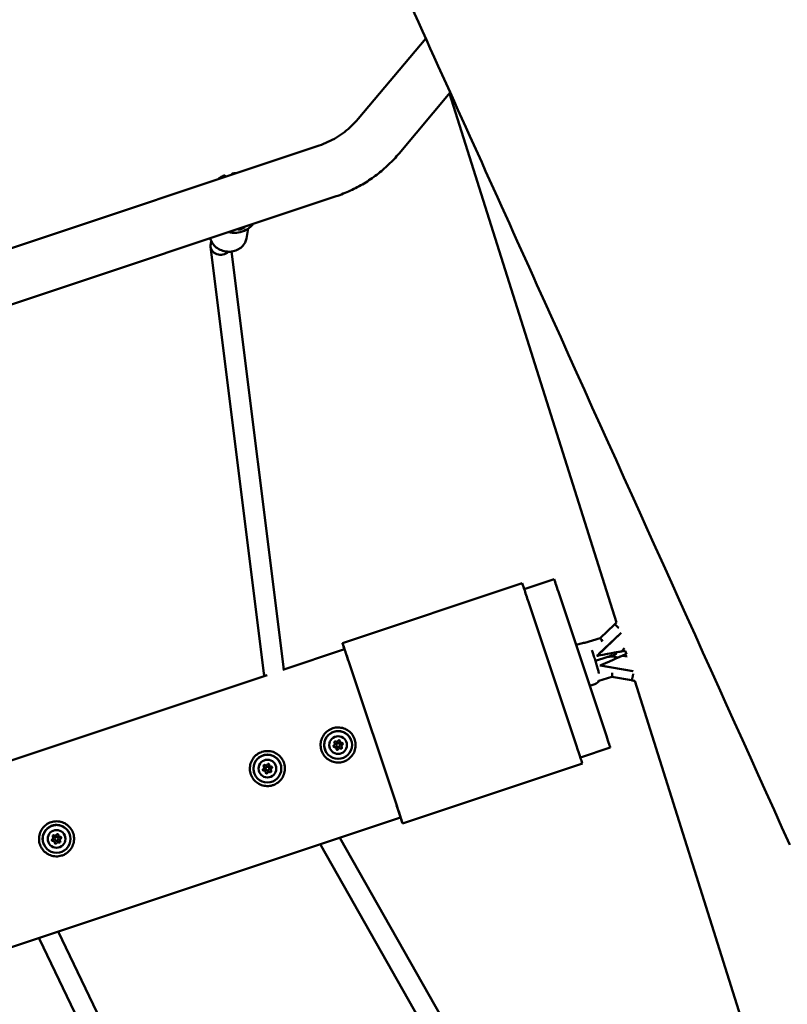
# Model space of a CAD drawing. Units: millimetres. Extents: x -722 to 15546, y 0 to 38738.
# Drawn here: x 8277 to 8885, y 31533 to 32312 of the extents above; entities that cross this region are included whole.
import ezdxf

# ---------------------------------------------------------------- set-up
doc = ezdxf.new("R2010")
doc.units = ezdxf.units.MM
doc.layers.add('MD_Visible', color=7, linetype='Continuous', lineweight=50)
doc.styles.get("Standard").update_dxf_attribs({"font": 'arial.ttf'})
doc.dimstyles.new('ISO-25 (BySec)', dxfattribs={"dimtxt": 120, "dimasz": 60, "dimexe": 1.25, "dimexo": 0.625, "dimgap": 80, "dimtad": 1, "dimlfac": 0.1, "dimrnd": 5, "dimtxsty": 'Standard', "dimcen": 0, "dimse1": 1, "dimse2": 1, "dimclrd": 256, "dimclre": 256, "dimclrt": 256, "dimadec": 0, "dimazin": 0, "dimtfac": 1, "dimtmove": 1, "dimatfit": 3, "dimldrblk": 'DOTBLANK', "dimfxl": 1, "dimlwd": 5, "dimlwe": 5, "dimarcsym": 0})

# ---------------------------------------------------------------- blocks, each defined once
blk = doc.blocks.new('CustomObjectsInViewport8_0')
at = {"layer": 'MD_Visible'}
for p, q in [((8598.88, 7246.62), (8545.38, 7182.88)), ((8618.24, 7203.74), (8577.86, 7155.62)), ((8617.63, 7203.01), (8749.87, 6784.13)), ((8514.45, 7161.84), (6965.32, 6645.29)), ((8527.86, 7121.61), (6979.11, 6605.2)), ((8456.88, 7088.32), (8458.28, 7096.08)), ((8429.09, 7086.27), (8428.62, 7083.89)), ((8428.55, 7081.77), (8470.76, 6743.76)), ((8445.16, 7077.87), (8486.47, 6747.05)), ((8532.98, 6767.82), (8675.29, 6815.25)), ((8675.29, 6815.25), (8675.48, 6814.82)), ((8676.91, 6810.52), (8700.58, 6818.41)), ((8700.58, 6818.41), (8700.77, 6817.98)), ((8703.95, 6808.45), (8741.89, 6694.61)), ((8680.25, 6800.53), (8718.19, 6686.69)), ((8737.01, 6771.86), (8748.43, 6782.72)), ((8753.64, 6776), (8734.56, 6757.86)), ((8753.29, 6775.74), (8736.04, 6759.34)), ((8532.98, 6767.82), (8533.17, 6767.39)), ((8723.06, 6768), (8717.95, 6766.46)), ((8724.91, 6768.2), (8737.02, 6771.86)), ((8485.84, 6746.84), (8534.56, 6763.08)), ((8534.56, 6763.08), (8534.76, 6762.64)), ((8734.37, 6757.81), (8734.56, 6757.86)), ((8734.56, 6757.86), (8735.33, 6758)), ((8735.97, 6759.33), (8736.04, 6759.34)), ((8748.56, 6758.56), (8745.72, 6758.04)), ((8748.42, 6760.37), (8747.72, 6760.25)), ((8748.67, 6758.59), (8748.62, 6758.58)), ((8749.84, 6760.06), (8749.84, 6760.63)), ((8753.7, 6761.33), (8756.89, 6761.9)), ((8753.7, 6761.33), (8753.76, 6761.34)), ((8753.7, 6761.33), (8753.7, 6761.33)), ((8753.76, 6761.34), (8753.81, 6761.36)), ((8753.76, 6761.35), (8753.77, 6761.35)), ((8756.3, 6763.79), (8753.78, 6761.39)), ((8753.78, 6761.39), (8753.81, 6761.36)), ((8753.81, 6761.36), (8756.89, 6761.9)), ((8757.71, 6759.29), (8754.71, 6758)), ((8754.71, 6758), (8754.76, 6758.01)), ((8754.71, 6758), (8754.71, 6757.99)), ((8754.76, 6758.01), (8754.82, 6758.02)), ((8754.77, 6758.01), (8754.77, 6758.01)), ((8754.82, 6758.02), (8754.81, 6757.97)), ((8754.81, 6757.97), (8758.32, 6757.36)), ((8757.72, 6759.27), (8754.82, 6758.02)), ((8756.89, 6761.9), (8757.72, 6759.27)), ((8537.93, 6753.12), (8575.88, 6639.28)), ((8537.94, 6753.1), (8575.88, 6639.26)), ((8733.2, 6753.99), (8742.33, 6756.75)), ((8736.7, 6750.16), (8736.88, 6750.2)), ((8737.59, 6750.51), (8736.88, 6750.2)), ((8736.88, 6750.2), (8763.21, 6745.59)), ((8751.42, 6756.57), (8748.32, 6757.11)), ((8751.26, 6756.48), (8751.07, 6756.4)), ((8751.26, 6756.48), (8751.23, 6756.47)), ((8262.66, 6672.46), (8473.22, 6742.63)), ((8470.93, 6743.03), (8471.28, 6741.99)), ((8738.88, 6749.79), (8738.93, 6749.8)), ((8738.93, 6749.8), (8762.77, 6745.63)), ((8732.9, 6735.46), (8728.7, 6734.19)), ((8746.27, 6741.23), (8736, 6738.12)), ((8761.79, 6738.52), (8746.27, 6741.23)), ((8764.42, 6738.05), (8894.93, 6324.62)), ((8526.86, 6688.67), (8526.85, 6688.68)), ((8530.9, 6687.85), (8530.89, 6687.86)), ((8531.05, 6689.6), (8531.05, 6689.61)), ((8528, 6684.88), (8528, 6684.89)), ((8528.16, 6686.63), (8528.15, 6686.64)), ((8532.2, 6685.81), (8532.19, 6685.82)), ((8721.33, 6677.26), (8745.04, 6685.16)), ((8580.6, 6625.08), (8722.91, 6672.51)), ((8470.88, 6670.01), (8470.88, 6670.03)), ((8472.03, 6666.22), (8472.03, 6666.23)), ((8472.18, 6667.98), (8472.18, 6667.98)), ((8474.92, 6669.2), (8474.92, 6669.2)), ((8475.08, 6670.94), (8475.07, 6670.95)), ((8476.23, 6667.15), (8476.22, 6667.16)), ((7139.65, 6150.1), (8579.02, 6629.83)), ((8580.6, 6625.08), (8580.41, 6625.52)), ((8303.91, 6614.37), (8303.91, 6614.38)), ((8305.06, 6610.57), (8305.05, 6610.58)), ((8305.21, 6612.33), (8305.21, 6612.34)), ((8307.95, 6613.55), (8307.95, 6613.55)), ((8308.11, 6615.29), (8308.1, 6615.31)), ((8309.25, 6611.5), (8309.25, 6611.51)), ((8530.99, 6613.82), (8700.53, 6314.43)), ((8515.69, 6608.72), (8515.86, 6608.21)), ((8516.16, 6607.55), (8687.34, 6305.25)), ((8292.76, 6534.42), (8292.88, 6534.05)), ((8293.06, 6533.6), (8442.15, 6223.26)), ((8307.98, 6539.49), (8454.01, 6235.52))]:
    blk.add_line(p, q, dxfattribs=at)
at = {"layer": 'MD_Visible', "extrusion": (0, 0, -1)}
for centre, start, end in [((-8745.45, 6759.52), 259.63252, 278.59728), ((-8748.29, 6760.04), 257.29109, 259.62547), ((-8748.34, 6760.05), 179.61094, 257.29109)]:
    blk.add_arc(centre, 1.5, start, end, dxfattribs=at)
at = {"layer": 'MD_Visible'}
for centre, major_axis, ratio, start_param, end_param in [((8436.51, 7082.55), (8.01, -0.28), 0.910965, 2.995909, 5.428742), ((8436.51, 7082.55), (8.01, -0.28), 0.910965, -0.854443, -0.679575), ((8741.14, 6764.75), (4.13, -7.11), 0.050979, 2.229876, 3.12948), ((8731.97, 6755.8), (-6.09, -5.78), 0.025141, 1.953332, 2.062112), ((8731.52, 6757.28), (7.43, 1.36), 0.002226, 0.963266, 1.175876), ((8748.34, 6760.35), (1.5, 0.27), 0.002207, -0.000389, 1.516723), ((8478.65, 6745.17), (7.82, 1.78), 0.687896, 3.073074, 3.287119), ((8478.65, 6745.17), (7.82, 1.78), 0.687896, 3.287119, 3.408485), ((8525.67, 6688.14), (1.19, 0.53), 0.999992, 4.720937, 6.547971), ((8525.67, 6688.15), (1.19, 0.53), 0.999992, 0, 0.264786), ((8528.38, 6691.03), (1.19, 0.53), 0.999992, 3.673739, 5.500774), ((8532.24, 6690.13), (1.19, 0.53), 0.999992, 2.626542, 4.453576), ((8532.23, 6690.14), (1.19, 0.53), 0.999992, 2.626542, 3.141593), ((8526.81, 6684.36), (1.19, 0.53), 0.999992, 0, 1.311983), ((8526.82, 6684.35), (1.19, 0.53), 0.999992, 5.768134, 7.595169), ((8530.67, 6683.46), (1.19, 0.53), 0.999992, 0.532147, 2.359181), ((8530.67, 6683.45), (1.19, 0.53), 0.999992, 0.532147, 2.359181), ((8533.38, 6686.35), (1.19, 0.53), 0.999992, 1.579344, 3.141593), ((8533.38, 6686.33), (1.19, 0.53), 0.999992, 1.579344, 3.406378), ((8469.7, 6669.49), (1.19, 0.53), 0.999992, 4.720937, 6.547971), ((8470.84, 6665.71), (1.19, 0.53), 0.999992, 0, 1.311983), ((8470.84, 6665.7), (1.19, 0.53), 0.999992, 5.768134, 7.595169), ((8469.69, 6669.5), (1.19, 0.53), 0.999992, 0, 0.264786), ((8472.41, 6672.37), (1.19, 0.53), 0.999992, 3.673739, 5.500774), ((8474.7, 6664.8), (1.19, 0.53), 0.999992, 0.532147, 2.359181), ((8474.7, 6664.79), (1.19, 0.53), 0.999992, 0.532147, 2.359181), ((8476.27, 6671.47), (1.19, 0.53), 0.999992, 2.626542, 4.453576), ((8476.26, 6671.48), (1.19, 0.53), 0.999992, 2.626542, 3.141593), ((8477.41, 6667.69), (1.19, 0.53), 0.999992, 1.579344, 3.141593), ((8477.41, 6667.68), (1.19, 0.53), 0.999992, 1.579344, 3.406378), ((8302.73, 6613.84), (1.19, 0.53), 0.999992, 4.720937, 6.547971), ((8303.87, 6610.06), (1.19, 0.53), 0.999992, 0, 1.311983), ((8303.87, 6610.05), (1.19, 0.53), 0.999992, 5.768134, 7.595169), ((8302.72, 6613.85), (1.19, 0.53), 0.999992, 0, 0.264786), ((8305.44, 6616.73), (1.19, 0.53), 0.999992, 3.673739, 5.500774), ((8307.72, 6609.15), (1.19, 0.53), 0.999992, 0.532147, 2.359181), ((8307.73, 6609.14), (1.19, 0.53), 0.999992, 0.532147, 2.359181), ((8309.3, 6615.82), (1.19, 0.53), 0.999992, 2.626542, 4.453576), ((8309.29, 6615.83), (1.19, 0.53), 0.999992, 2.626542, 3.141593), ((8310.44, 6612.04), (1.19, 0.53), 0.999992, 1.579344, 3.141593), ((8310.44, 6612.03), (1.19, 0.53), 0.999992, 1.579344, 3.406378)]:
    blk.add_ellipse(centre, major_axis=major_axis, ratio=ratio, start_param=start_param, end_param=end_param, dxfattribs=at)
at = {"layer": 'MD_Visible', "extrusion": (0, 0, -1)}
for centre, major_axis, ratio, start_param, end_param in [((8680.03, 6801.02), (-4.74, 14.23), 0.000383, 0, 0.003945), ((8680.22, 6800.58), (-4.74, 14.23), 0.000383, 0.003945, 1.574742), ((8703.74, 6808.92), (-3.16, 9.49), 0.000383, 0, 0.003945), ((8703.94, 6808.49), (-3.16, 9.49), 0.000383, 0.003945, 1.574742), ((8537.72, 6753.59), (-4.74, 14.23), 0.000383, 5.442117, 6.287131), ((8537.92, 6753.16), (-4.74, 14.23), 0.000383, 0.003945, 1.574742), ((8537.72, 6753.59), (-3.16, 9.49), 0.000383, 0, 0.003945), ((8537.92, 6753.16), (-3.16, 9.49), 0.000383, 0.003945, 1.574742), ((8734.76, 6757.87), (19, 3.48), 0.001228, 4.742431, 6.313227), ((8737.02, 6750.38), (-17.75, -7.63), 0.00551, 3.112036, 4.682832), ((8734.76, 6757.87), (19, 3.48), 0.001228, 0.030042, 0.654464), ((8737.02, 6750.38), (-17.75, -7.63), 0.00551, 2.508813, 3.112036), ((8746.48, 6769.01), (-7.29, 7.66), 0.047174, 3.075053, 3.141593), ((8752.95, 6747.59), (1.82, 10.42), 0.050708, 6.262054, 6.277939), ((8752.95, 6747.59), (1.82, 10.42), 0.050708, 0, 0.073573), ((8745.77, 6749.44), (-0.5, 8.21), 0.052746, 2.237331, 3.129057), ((8529.52, 6687.26), (10.05, 4.47), 0.999992, -2.723109, 3.560076), ((8529.53, 6687.24), (6.4, 2.84), 0.999992, -2.723109, 3.560076), ((8527.22, 6689.4), (0.64, 0.284), 0.999992, 2.876807, 5.751039), ((8527.22, 6689.41), (0.64, 0.284), 0.999992, 2.876807, 3.132815), ((8529.52, 6687.25), (1.37, 0.61), 0.999992, 3.141593, 6.283185), ((8529.53, 6687.24), (1.37, 0.61), 0.999992, -2.723109, 3.560076), ((8530.25, 6690.32), (0.64, 0.284), 0.999992, -2.359181, 0.515051), ((8530.25, 6690.33), (0.64, 0.284), 0.999992, 0.008777, 0.515051), ((8532.56, 6688.15), (0.64, 0.284), 0.999992, -1.311983, 1.562249), ((8532.55, 6688.16), (0.64, 0.284), 0.999992, 0.008777, 1.562249), ((8741.88, 6694.65), (-3.16, 9.49), 0.000383, 1.574742, 3.141593), ((8526.5, 6686.32), (0.64, 0.284), 0.999992, 1.829609, 4.703841), ((8526.49, 6686.33), (0.64, 0.284), 0.999992, 1.829609, 3.132815), ((8528.81, 6684.16), (0.64, 0.284), 0.999992, 0.782412, 3.656644), ((8528.8, 6684.17), (0.64, 0.284), 0.999992, 0.782412, 3.132815), ((8531.83, 6685.08), (0.64, 0.284), 0.999992, 0.008777, 2.609446), ((8531.83, 6685.07), (0.64, 0.284), 0.999992, -0.264786, 2.609446), ((8718.16, 6686.74), (-4.74, 14.23), 0.000383, 1.574742, 3.141593), ((8473.55, 6668.6), (10.05, 4.47), 0.999992, -2.723109, 3.560076), ((8473.56, 6668.58), (6.4, 2.84), 0.999992, -2.723109, 3.560076), ((8474.28, 6671.66), (0.64, 0.284), 0.999992, -2.359181, 0.515051), ((8470.53, 6667.67), (0.64, 0.284), 0.999992, 1.829609, 4.703841), ((8470.52, 6667.68), (0.64, 0.284), 0.999992, 1.829609, 3.132815), ((8471.25, 6670.75), (0.64, 0.284), 0.999992, 2.876807, 5.751039), ((8471.24, 6670.76), (0.64, 0.284), 0.999992, 2.876807, 3.132815), ((8473.55, 6668.59), (1.37, 0.61), 0.999992, 3.141593, 6.283185), ((8473.55, 6668.59), (1.37, 0.61), 0.999992, -2.723109, 3.560076), ((8472.83, 6665.5), (0.64, 0.284), 0.999992, 0.782412, 3.656644), ((8472.83, 6665.51), (0.64, 0.284), 0.999992, 0.782412, 3.132815), ((8474.27, 6671.67), (0.64, 0.284), 0.999992, 0.008777, 0.515051), ((8475.86, 6666.43), (0.64, 0.284), 0.999992, 0.008777, 2.609446), ((8475.86, 6666.42), (0.64, 0.284), 0.999992, -0.264786, 2.609446), ((8476.58, 6669.5), (0.64, 0.284), 0.999992, -1.311983, 1.562249), ((8476.58, 6669.51), (0.64, 0.284), 0.999992, 0.008777, 1.562249), ((8575.86, 6639.31), (-3.16, 9.49), 0.000383, 1.574742, 3.141593), ((8575.86, 6639.31), (-4.74, 14.23), 0.000383, 1.574742, 3.145538), ((8575.67, 6639.75), (-4.74, 14.23), 0.000383, 3.145538, 3.939468), ((8306.58, 6612.95), (10.05, 4.47), 0.999992, -2.723109, 3.560076), ((8306.58, 6612.93), (6.4, 2.84), 0.999992, -2.723109, 3.560076), ((8303.56, 6612.02), (0.64, 0.284), 0.999992, 1.829609, 4.703841), ((8303.55, 6612.03), (0.64, 0.284), 0.999992, 1.829609, 3.132815), ((8304.28, 6615.1), (0.64, 0.284), 0.999992, 2.876807, 5.751039), ((8304.27, 6615.11), (0.64, 0.284), 0.999992, 2.876807, 3.132815), ((8306.58, 6612.94), (1.37, 0.61), 0.999992, 3.141593, 6.283185), ((8306.58, 6612.94), (1.37, 0.61), 0.999992, -2.723109, 3.560076), ((8305.86, 6609.85), (0.64, 0.284), 0.999992, 0.782412, 3.656644), ((8307.31, 6616.01), (0.64, 0.284), 0.999992, -2.359181, 0.515051), ((8307.3, 6616.03), (0.64, 0.284), 0.999992, 0.008777, 0.515051), ((8308.89, 6610.77), (0.64, 0.284), 0.999992, -0.264786, 2.609446), ((8308.89, 6610.78), (0.64, 0.284), 0.999992, 0.008777, 2.609446), ((8309.61, 6613.85), (0.64, 0.284), 0.999992, -1.311983, 1.562249), ((8309.61, 6613.86), (0.64, 0.284), 0.999992, 0.008777, 1.562249), ((8305.86, 6609.86), (0.64, 0.284), 0.999992, 0.782412, 3.132815), ((8523.32, 6611.12), (7.33, 3.25), 0.680166, 3.28503, 3.30647), ((8523.32, 6611.12), (7.33, 3.25), 0.680166, 3.075175, 3.28503), ((8300.39, 6536.82), (-7.43, -3), 0.68493, 0.093371, 0.114995), ((8300.39, 6536.82), (-7.43, -3), 0.68493, -0.043709, 0.093371)]:
    blk.add_ellipse(centre, major_axis=major_axis, ratio=ratio, start_param=start_param, end_param=end_param, dxfattribs=at)
at = {"layer": 'MD_Visible'}
for points, knots in [([(8887.2, 6608.19), (8820.46, 6755.97), (8753.72, 6903.76), (8686.98, 7051.54), (8653.61, 7125.42), (8620.24, 7199.31), (8586.88, 7273.2), (8570.19, 7310.14), (8553.51, 7347.08), (8536.83, 7384.02), (8528.49, 7402.49), (8520.14, 7420.96), (8511.8, 7439.43), (8507.63, 7448.67), (8503.46, 7457.9), (8499.29, 7467.14), (8497.21, 7471.76), (8495.12, 7476.37), (8493.04, 7480.99), (8491.99, 7483.3), (8490.95, 7485.61), (8489.91, 7487.92), (8489.28, 7489.31), (8488.65, 7490.7), (8488.02, 7492.1), (8487.61, 7493.01), (8487.2, 7493.93), (8486.78, 7494.84), (8486.45, 7495.58), (8486.11, 7496.37), (8485.81, 7497.13), (8483.31, 7503.36), (8481.81, 7510.3), (8481.76, 7517.42), (8481.71, 7524.37), (8483.05, 7531.46), (8485.73, 7538.02), (8488.12, 7543.86), (8491.56, 7549.28), (8495.71, 7553.92), (8497.79, 7556.24), (8500.03, 7558.38), (8502.4, 7560.3), (8503.65, 7561.33), (8504.94, 7562.3), (8506.26, 7563.2), (8507.23, 7563.87), (8508.19, 7564.5), (8509.21, 7565.12), (8509.4, 7565.24), (8509.61, 7565.36), (8509.82, 7565.48), (8510.61, 7565.95), (8511.4, 7566.42), (8512.19, 7566.9), (8658.37, 7653.71), (8793.59, 7734.03), (8926.08, 7812.72), (8992.33, 7852.07), (9057.9, 7891.01), (9123.81, 7930.16), (9156.76, 7949.73), (9189.8, 7969.36), (9223.06, 7989.11), (9239.69, 7998.99), (9256.37, 8008.9), (9273.12, 8018.85), (9281.5, 8023.82), (9289.89, 8028.81), (9298.3, 8033.8), (9302.51, 8036.3), (9306.72, 8038.8), (9310.94, 8041.31), (9313.04, 8042.56), (9315.15, 8043.81), (9317.27, 8045.06), (9318.66, 8045.89), (9320.05, 8046.72), (9321.44, 8047.54), (9322.16, 8047.97), (9322.88, 8048.4), (9323.6, 8048.83), (9324.4, 8049.3), (9325.25, 8049.78), (9326.08, 8050.23), (9332.28, 8053.54), (9339.48, 8056.02), (9347.15, 8057.23), (9354.67, 8058.41), (9362.62, 8058.36), (9370.27, 8057.05), (9378.11, 8055.71), (9385.6, 8053.06), (9392.14, 8049.53), (9394.21, 8048.42), (9396.18, 8047.22), (9398.06, 8045.96), (9398.09, 8045.94), (9398.12, 8045.91), (9398.16, 8045.89), (9398.18, 8045.87), (9398.21, 8045.85), (9398.24, 8045.84), (9404.15, 8041.82), (9409.68, 8036.68), (9414.13, 8030.67), (9418.49, 8024.8), (9421.8, 8018.11), (9423.71, 8011.19), (9425.12, 8006.07), (9425.78, 8000.83), (9425.7, 7995.75), (9425.66, 7993.21), (9425.44, 7990.71), (9425.06, 7988.27), (9424.83, 7986.83), (9424.55, 7985.42), (9424.21, 7984.03), (9424, 7983.17), (9423.78, 7982.33), (9423.52, 7981.46), (9423.49, 7981.36), (9423.46, 7981.26), (9423.43, 7981.16), (9423.18, 7980.34), (9422.94, 7979.52), (9422.69, 7978.71), (9419.62, 7968.53), (9416.86, 7959.37), (9413.92, 7949.63)], [248.124263, 248.124263, 248.124263, 248.124263, 1047.131267, 1047.131267, 1047.131267, 1446.634768, 1446.634768, 1446.634768, 1646.386519, 1646.386519, 1646.386519, 1746.262395, 1746.262395, 1746.262395, 1796.200333, 1796.200333, 1796.200333, 1821.169302, 1821.169302, 1821.169302, 1833.653786, 1833.653786, 1833.653786, 1841.18807, 1841.18807, 1841.18807, 1846.13827, 1846.13827, 1846.13827, 1850.442296, 1850.442296, 1850.442296, 1885.855389, 1885.855389, 1885.855389, 1920.429671, 1920.429671, 1920.429671, 1951.245225, 1951.245225, 1951.245225, 1966.653002, 1966.653002, 1966.653002, 1974.85351, 1974.85351, 1974.85351, 1980.885777, 1980.885777, 1980.885777, 1982.06078, 1982.06078, 1982.06078, 1986.173772, 1986.173772, 1986.173772, 2744.466543, 2744.466543, 2744.466543, 3123.612928, 3123.612928, 3123.612928, 3313.186121, 3313.186121, 3313.186121, 3407.972717, 3407.972717, 3407.972717, 3455.366016, 3455.366016, 3455.366016, 3479.062665, 3479.062665, 3479.062665, 3490.910989, 3490.910989, 3490.910989, 3498.71469, 3498.71469, 3498.71469, 3502.759314, 3502.759314, 3502.759314, 3507.51398, 3507.51398, 3507.51398, 3542.926107, 3542.926107, 3542.926107, 3577.647987, 3577.647987, 3577.647987, 3613.223609, 3613.223609, 3613.223609, 3624.468895, 3624.468895, 3624.468895, 3624.666752, 3624.666752, 3624.666752, 3624.830786, 3624.830786, 3624.830786, 3660.398075, 3660.398075, 3660.398075, 3695.162344, 3695.162344, 3695.162344, 3720.953386, 3720.953386, 3720.953386, 3733.848907, 3733.848907, 3733.848907, 3741.463187, 3741.463187, 3741.463187, 3746.207365, 3746.207365, 3746.207365, 3746.744429, 3746.744429, 3746.744429, 3750.870629, 3750.870629, 3750.870629, 3802.592205, 3802.592205, 3802.592205, 3802.592205]), ([(8545.38, 7182.88), (8543.76, 7180.94), (8542.03, 7179.1), (8538.38, 7175.61), (8536.45, 7173.96), (8532.44, 7170.9), (8530.35, 7169.47), (8526.02, 7166.87), (8523.78, 7165.68), (8519.2, 7163.57), (8516.84, 7162.64), (8514.45, 7161.84)], [0.3862017, 0.3862017, 0.3862017, 0.3862017, 0.496349, 0.496349, 0.6064964, 0.6064964, 0.7166437, 0.7166437, 0.826791, 0.826791, 0.9369384, 0.9369384, 0.9369384, 0.9369384]), ([(8577.86, 7155.62), (8575.24, 7152.49), (8572.44, 7149.51), (8566.54, 7143.87), (8563.43, 7141.21), (8556.94, 7136.26), (8553.56, 7133.96), (8546.56, 7129.74), (8542.95, 7127.83), (8535.53, 7124.41), (8531.73, 7122.91), (8527.86, 7121.61)], [0.3862017, 0.3862017, 0.3862017, 0.3862017, 0.496349, 0.496349, 0.6064964, 0.6064964, 0.7166437, 0.7166437, 0.826791, 0.826791, 0.9369384, 0.9369384, 0.9369384, 0.9369384]), ([(8445.31, 7138.78), (8445.36, 7139.01), (8445.42, 7139.22), (8445.6, 7139.56), (8445.71, 7139.69), (8445.95, 7139.81), (8446.09, 7139.81), (8446.42, 7139.69), (8446.59, 7139.55), (8446.79, 7139.35), (8446.81, 7139.32), (8446.84, 7139.29)], [-2.3948929, -2.3948929, -2.3948929, -2.3948929, -2.2424038, -2.2424038, -2.0588416, -2.0588416, -1.8738359, -1.8738359, -1.6888303, -1.6888303, -1.6599242, -1.6599242, -1.6599242, -1.6599242]), ([(8439.21, 7138.13), (8438.19, 7137.68), (8437.2, 7137.15), (8435.63, 7136.11), (8435.02, 7135.65), (8434.43, 7135.16)], [0.1326197, 0.1326197, 0.1326197, 0.1326197, 0.3064371, 0.3064371, 0.4239202, 0.4239202, 0.4239202, 0.4239202]), ([(8439.21, 7138.13), (8439.32, 7138.18), (8439.46, 7138.18), (8439.77, 7138.06), (8439.95, 7137.92), (8440.25, 7137.61), (8440.4, 7137.43), (8440.56, 7137.2)], [-6.8988712, -6.8988712, -6.8988712, -6.8988712, -6.7257681, -6.7257681, -6.5407625, -6.5407625, -6.3925128, -6.3925128, -6.3925128, -6.3925128]), ([(8462.34, 7099.77), (8461.68, 7098.95), (8460.95, 7098.19), (8458.64, 7096.19), (8456.9, 7095.13), (8453.11, 7093.54), (8451.05, 7093.03), (8446.82, 7092.62), (8444.65, 7092.72), (8442.53, 7093.14), (8442.51, 7093.15), (8442.49, 7093.15)], [2.538661, 2.538661, 2.538661, 2.538661, 2.707565, 2.707565, 3.025588, 3.025588, 3.350094, 3.350094, 3.678327, 3.678327, 3.680768, 3.680768, 3.680768, 3.680768]), ([(8455.69, 7097.55), (8455.69, 7097.54), (8455.68, 7097.53), (8455.48, 7097.26), (8455.2, 7096.98), (8454.58, 7096.48), (8454.2, 7096.23), (8453.37, 7095.81), (8452.92, 7095.65), (8452.09, 7095.44), (8451.64, 7095.39), (8450.84, 7095.4), (8450.48, 7095.47), (8450.13, 7095.6), (8450.07, 7095.63), (8450.01, 7095.66)], [0.1276605, 0.1276605, 0.1276605, 0.1276605, 0.1321354, 0.1321354, 0.2642707, 0.2642707, 0.3964018, 0.3964018, 0.5285328, 0.5285328, 0.6606639, 0.6606639, 0.7927949, 0.7927949, 0.8230298, 0.8230298, 0.8230298, 0.8230298]), ([(8428.33, 7088.43), (8428.6, 7087.38), (8429, 7086.36), (8430.23, 7084.12), (8431.15, 7082.95), (8433.34, 7080.9), (8434.62, 7080.03), (8437.41, 7078.67), (8438.92, 7078.2), (8442.02, 7077.69), (8443.61, 7077.67), (8446.7, 7078.08), (8448.2, 7078.51), (8450.94, 7079.8), (8452.19, 7080.64), (8454.3, 7082.66), (8455.17, 7083.82), (8456.32, 7086.11), (8456.68, 7087.2), (8456.88, 7088.32)], [1.433473, 1.433473, 1.433473, 1.433473, 1.673592, 1.673592, 1.991832, 1.991832, 2.316007, 2.316007, 2.643553, 2.643553, 2.972034, 2.972034, 3.299306, 3.299306, 3.622811, 3.622811, 3.939989, 3.939989, 4.194573, 4.194573, 4.194573, 4.194573]), ([(8751.67, 6780), (8751.67, 6780), (8751.66, 6780), (8751.66, 6780.01), (8751.42, 6780.23), (8751.18, 6780.45), (8750.95, 6780.66), (8750.77, 6780.83), (8750.59, 6780.99), (8750.42, 6781.15), (8750.41, 6781.16), (8750.39, 6781.17), (8750.38, 6781.18), (8750.21, 6781.33), (8750.05, 6781.48), (8749.89, 6781.61), (8749.71, 6781.77), (8749.54, 6781.92), (8749.39, 6782.04), (8749.26, 6782.15), (8749.15, 6782.24), (8749.05, 6782.33), (8749.04, 6782.33), (8749.04, 6782.34), (8749.03, 6782.34), (8748.93, 6782.42), (8748.84, 6782.49), (8748.76, 6782.55), (8748.67, 6782.61), (8748.59, 6782.66), (8748.54, 6782.69), (8748.49, 6782.72), (8748.46, 6782.73), (8748.44, 6782.72), (8748.44, 6782.72), (8748.44, 6782.72), (8748.44, 6782.72), (8748.44, 6782.72), (8748.43, 6782.72), (8748.43, 6782.72)], [0.4132974, 0.4132974, 0.4132974, 0.4132974, 0.4144977, 0.4144977, 0.4144977, 0.5290039, 0.5290039, 0.5290039, 0.6237587, 0.6237587, 0.6237587, 0.6299936, 0.6299936, 0.6299936, 0.7268384, 0.7268384, 0.7268384, 0.8416259, 0.8416259, 0.8416259, 0.9364508, 0.9364508, 0.9364508, 0.9423714, 0.9423714, 0.9423714, 1.0388644, 1.0388644, 1.0388644, 1.1543879, 1.1543879, 1.1543879, 1.2494135, 1.2494135, 1.2494135, 1.2547158, 1.2547158, 1.2547158, 1.2772631, 1.2772631, 1.2772631, 1.2772631]), ([(8723.06, 6768), (8723.58, 6768.16), (8724.12, 6768.23), (8724.72, 6768.22), (8724.83, 6768.21), (8724.93, 6768.2)], [4.70845016, 4.70845016, 4.70845016, 4.70845016, 4.72612901, 4.72612901, 4.73008477, 4.73008477, 4.73008477, 4.73008477]), ([(8730.4, 6762.41), (8730.74, 6761.52), (8731.1, 6760.48), (8731.87, 6758.2), (8732.28, 6756.97), (8733.07, 6754.43), (8733.47, 6753.13), (8734.22, 6750.58), (8734.58, 6749.32), (8735.22, 6746.97), (8735.51, 6745.87), (8735.84, 6744.52), (8735.92, 6744.16), (8736, 6743.82)], [5.406578, 5.406578, 5.406578, 5.406578, 5.745949, 5.745949, 6.080421, 6.080421, 6.408456, 6.408456, 6.736048, 6.736048, 7.06814, 7.06814, 7.19827, 7.19827, 7.19827, 7.19827]), ([(8742.33, 6756.75), (8742.71, 6756.87), (8743.09, 6757), (8743.84, 6757.31), (8744.21, 6757.48), (8744.8, 6757.79), (8745.03, 6757.91), (8745.25, 6758.05)], [0, 0, 0, 0, 0.0932059, 0.0932059, 0.1864119, 0.1864119, 0.2464441, 0.2464441, 0.2464441, 0.2464441]), ([(8748.32, 6757.11), (8747.92, 6757.18), (8747.52, 6757.23), (8746.71, 6757.3), (8746.31, 6757.31), (8745.5, 6757.3), (8745.1, 6757.28), (8744.29, 6757.19), (8743.89, 6757.13), (8743.12, 6756.97), (8742.74, 6756.88), (8742.36, 6756.76)], [2.6755629, 2.6755629, 2.6755629, 2.6755629, 2.7687689, 2.7687689, 2.8619748, 2.8619748, 2.9551808, 2.9551808, 3.0483867, 3.0483867, 3.1383757, 3.1383757, 3.1383757, 3.1383757]), ([(8763.23, 6743.53), (8763.23, 6743.52), (8763.23, 6743.51), (8763.22, 6743.5), (8763.21, 6743.45), (8763.2, 6743.41), (8763.19, 6743.36), (8763.12, 6743.07), (8763.06, 6742.79), (8762.99, 6742.51), (8762.91, 6742.19), (8762.83, 6741.88), (8762.76, 6741.58), (8762.7, 6741.34), (8762.64, 6741.11), (8762.58, 6740.88), (8762.58, 6740.87), (8762.57, 6740.85), (8762.57, 6740.84), (8762.51, 6740.61), (8762.45, 6740.4), (8762.4, 6740.21), (8762.34, 6739.98), (8762.27, 6739.77), (8762.22, 6739.58), (8762.17, 6739.42), (8762.13, 6739.28), (8762.09, 6739.16), (8762.09, 6739.15), (8762.08, 6739.15), (8762.08, 6739.14), (8762.04, 6739.02), (8762, 6738.91), (8761.97, 6738.82), (8761.93, 6738.72), (8761.89, 6738.64), (8761.86, 6738.59), (8761.84, 6738.55), (8761.82, 6738.52), (8761.8, 6738.52), (8761.8, 6738.52), (8761.8, 6738.52), (8761.79, 6738.52), (8761.79, 6738.52), (8761.79, 6738.52), (8761.79, 6738.52)], [-2.2142434, -2.2142434, -2.2142434, -2.2142434, -2.2102635, -2.2102635, -2.2102635, -2.1955205, -2.1955205, -2.1955205, -2.0985344, -2.0985344, -2.0985344, -1.984022, -1.984022, -1.984022, -1.8892652, -1.8892652, -1.8892652, -1.882891, -1.882891, -1.882891, -1.7860563, -1.7860563, -1.7860563, -1.6712657, -1.6712657, -1.6712657, -1.5764398, -1.5764398, -1.5764398, -1.5704482, -1.5704482, -1.5704482, -1.473957, -1.473957, -1.473957, -1.358433, -1.358433, -1.358433, -1.2634072, -1.2634072, -1.2634072, -1.2580914, -1.2580914, -1.2580914, -1.2411772, -1.2411772, -1.2411772, -1.2411772]), ([(8736.03, 6738.2), (8735.89, 6737.88), (8735.68, 6737.51), (8735.01, 6736.68), (8734.52, 6736.23), (8733.57, 6735.7), (8733.24, 6735.56), (8732.9, 6735.46)], [7.78805233, 7.78805233, 7.78805233, 7.78805233, 7.8131705, 7.8131705, 7.8383311, 7.8383311, 7.85004281, 7.85004281, 7.85004281, 7.85004281]), ([(8764.43, 6738), (8763.99, 6738.07), (8763.54, 6738.14), (8762.66, 6738.31), (8762.22, 6738.41), (8761.79, 6738.52)], [6.71657, 6.71657, 6.71657, 6.71657, 6.7670346, 6.7670346, 6.8171379, 6.8171379, 6.8171379, 6.8171379]), ([(8533.52, 6673.98), (8532.1, 6673.56), (8530.62, 6673.36), (8527.66, 6673.44), (8526.18, 6673.72), (8523.4, 6674.72), (8522.09, 6675.45), (8519.76, 6677.28), (8518.74, 6678.39), (8517.11, 6680.86), (8516.5, 6682.23), (8515.72, 6685.09), (8515.57, 6686.58), (8515.74, 6689.53), (8516.06, 6691), (8517.15, 6693.75), (8517.91, 6695.04), (8519.81, 6697.31), (8520.94, 6698.3), (8523.46, 6699.86), (8524.85, 6700.43), (8527.73, 6701.12), (8529.22, 6701.23), (8532.17, 6700.98), (8533.63, 6700.61), (8536.35, 6699.45), (8537.62, 6698.64), (8539.83, 6696.68), (8540.78, 6695.52), (8542.27, 6692.95), (8542.8, 6691.55), (8543.4, 6688.65), (8543.47, 6687.16), (8543.13, 6684.21), (8542.73, 6682.77), (8541.48, 6680.08), (8540.64, 6678.84), (8538.61, 6676.68), (8537.42, 6675.77), (8535.29, 6674.62), (8534.42, 6674.25), (8533.52, 6673.98)], [0, 0, 0, 0, 0.32, 0.32, 0.640001, 0.640001, 0.960001, 0.960001, 1.28, 1.28, 1.6, 1.6, 1.92, 1.92, 2.24, 2.24, 2.56, 2.56, 2.88, 2.88, 3.2, 3.2, 3.52, 3.52, 3.840001, 3.840001, 4.160001, 4.160001, 4.48, 4.48, 4.8, 4.8, 5.12, 5.12, 5.439999, 5.439999, 5.76, 5.76, 6.08, 6.08, 6.283185, 6.283185, 6.283185, 6.283185]), ([(8519.47, 6682.79), (8518.99, 6683.86), (8518.69, 6685.01), (8518.46, 6687.35), (8518.53, 6688.53), (8519.05, 6690.82), (8519.49, 6691.92), (8520.7, 6693.94), (8521.46, 6694.84), (8523.24, 6696.37), (8524.26, 6696.99), (8526.43, 6697.88), (8527.59, 6698.15), (8529.93, 6698.31), (8531.11, 6698.21), (8533.38, 6697.62), (8534.47, 6697.15), (8536.45, 6695.88), (8537.33, 6695.09), (8538.67, 6693.43), (8539.18, 6692.61), (8539.57, 6691.73)], [1.445184, 1.445184, 1.445184, 1.445184, 1.765185, 1.765185, 2.085185, 2.085185, 2.405185, 2.405185, 2.725185, 2.725185, 3.045185, 3.045185, 3.365184, 3.365184, 3.685184, 3.685184, 4.005184, 4.005184, 4.325184, 4.325184, 4.586777, 4.586777, 4.586777, 4.586777]), ([(8519.47, 6682.79), (8518.99, 6683.86), (8518.69, 6685.01), (8518.46, 6687.34), (8518.53, 6688.53), (8519.05, 6690.82), (8519.49, 6691.92), (8520.7, 6693.93), (8521.47, 6694.84), (8523.25, 6696.37), (8524.26, 6696.99), (8526.43, 6697.88), (8527.59, 6698.15), (8529.93, 6698.31), (8531.11, 6698.2), (8533.39, 6697.62), (8534.48, 6697.15), (8536.45, 6695.88), (8537.34, 6695.09), (8538.68, 6693.43), (8539.18, 6692.6), (8539.57, 6691.73)], [3.01646, 3.01646, 3.01646, 3.01646, 3.33646, 3.33646, 3.656459, 3.656459, 3.976459, 3.976459, 4.296459, 4.296459, 4.61646, 4.61646, 4.93646, 4.93646, 5.256461, 5.256461, 5.576461, 5.576461, 5.89646, 5.89646, 6.158053, 6.158053, 6.158053, 6.158053]), ([(8477.55, 6655.33), (8476.13, 6654.9), (8474.64, 6654.7), (8471.68, 6654.78), (8470.21, 6655.06), (8467.42, 6656.07), (8466.11, 6656.8), (8463.79, 6658.63), (8462.77, 6659.73), (8461.14, 6662.2), (8460.52, 6663.57), (8459.75, 6666.43), (8459.6, 6667.92), (8459.76, 6670.88), (8460.08, 6672.34), (8461.17, 6675.1), (8461.94, 6676.39), (8463.84, 6678.66), (8464.97, 6679.64), (8467.49, 6681.2), (8468.87, 6681.78), (8471.75, 6682.46), (8473.25, 6682.58), (8476.2, 6682.32), (8477.66, 6681.96), (8480.38, 6680.79), (8481.64, 6679.99), (8483.86, 6678.02), (8484.81, 6676.86), (8486.29, 6674.3), (8486.83, 6672.9), (8487.43, 6670), (8487.5, 6668.5), (8487.16, 6665.56), (8486.75, 6664.12), (8485.51, 6661.43), (8484.67, 6660.19), (8482.64, 6658.03), (8481.45, 6657.11), (8479.32, 6655.96), (8478.45, 6655.6), (8477.55, 6655.33)], [0, 0, 0, 0, 0.32, 0.32, 0.640001, 0.640001, 0.960001, 0.960001, 1.28, 1.28, 1.6, 1.6, 1.92, 1.92, 2.24, 2.24, 2.56, 2.56, 2.88, 2.88, 3.2, 3.2, 3.52, 3.52, 3.840001, 3.840001, 4.160001, 4.160001, 4.48, 4.48, 4.8, 4.8, 5.12, 5.12, 5.439999, 5.439999, 5.76, 5.76, 6.08, 6.08, 6.283185, 6.283185, 6.283185, 6.283185]), ([(8463.49, 6664.13), (8463.02, 6665.21), (8462.71, 6666.36), (8462.48, 6668.69), (8462.56, 6669.88), (8463.07, 6672.17), (8463.51, 6673.27), (8464.72, 6675.28), (8465.49, 6676.19), (8467.27, 6677.72), (8468.29, 6678.34), (8470.46, 6679.23), (8471.61, 6679.5), (8473.95, 6679.66), (8475.14, 6679.55), (8477.41, 6678.97), (8478.5, 6678.5), (8480.48, 6677.23), (8481.36, 6676.43), (8482.7, 6674.78), (8483.21, 6673.95), (8483.6, 6673.07)], [1.445184, 1.445184, 1.445184, 1.445184, 1.765185, 1.765185, 2.085185, 2.085185, 2.405185, 2.405185, 2.725185, 2.725185, 3.045185, 3.045185, 3.365184, 3.365184, 3.685184, 3.685184, 4.005184, 4.005184, 4.325184, 4.325184, 4.586777, 4.586777, 4.586777, 4.586777]), ([(8463.5, 6664.13), (8463.02, 6665.2), (8462.72, 6666.35), (8462.49, 6668.69), (8462.56, 6669.87), (8463.07, 6672.16), (8463.52, 6673.26), (8464.73, 6675.28), (8465.49, 6676.18), (8467.27, 6677.71), (8468.29, 6678.33), (8470.46, 6679.22), (8471.62, 6679.49), (8473.96, 6679.66), (8475.14, 6679.55), (8477.41, 6678.97), (8478.5, 6678.49), (8480.48, 6677.22), (8481.36, 6676.43), (8482.7, 6674.77), (8483.21, 6673.95), (8483.6, 6673.07)], [3.01646, 3.01646, 3.01646, 3.01646, 3.33646, 3.33646, 3.656459, 3.656459, 3.976459, 3.976459, 4.296459, 4.296459, 4.61646, 4.61646, 4.93646, 4.93646, 5.256461, 5.256461, 5.576461, 5.576461, 5.89646, 5.89646, 6.158053, 6.158053, 6.158053, 6.158053]), ([(8310.58, 6599.68), (8309.16, 6599.25), (8307.67, 6599.05), (8304.71, 6599.13), (8303.24, 6599.41), (8300.45, 6600.42), (8299.14, 6601.15), (8296.82, 6602.98), (8295.8, 6604.08), (8294.17, 6606.55), (8293.55, 6607.92), (8292.78, 6610.78), (8292.63, 6612.27), (8292.79, 6615.23), (8293.11, 6616.69), (8294.2, 6619.45), (8294.97, 6620.74), (8296.87, 6623.01), (8298, 6623.99), (8300.52, 6625.55), (8301.9, 6626.13), (8304.78, 6626.82), (8306.28, 6626.93), (8309.23, 6626.67), (8310.68, 6626.31), (8313.41, 6625.14), (8314.67, 6624.34), (8316.89, 6622.37), (8317.84, 6621.21), (8319.32, 6618.65), (8319.86, 6617.25), (8320.46, 6614.35), (8320.53, 6612.85), (8320.19, 6609.91), (8319.78, 6608.47), (8318.54, 6605.78), (8317.7, 6604.54), (8315.67, 6602.38), (8314.48, 6601.47), (8312.35, 6600.31), (8311.48, 6599.95), (8310.58, 6599.68)], [0, 0, 0, 0, 0.32, 0.32, 0.640001, 0.640001, 0.960001, 0.960001, 1.28, 1.28, 1.6, 1.6, 1.92, 1.92, 2.24, 2.24, 2.56, 2.56, 2.88, 2.88, 3.2, 3.2, 3.52, 3.52, 3.840001, 3.840001, 4.160001, 4.160001, 4.48, 4.48, 4.8, 4.8, 5.12, 5.12, 5.439999, 5.439999, 5.76, 5.76, 6.08, 6.08, 6.283185, 6.283185, 6.283185, 6.283185]), ([(8296.52, 6608.49), (8296.05, 6609.56), (8295.74, 6610.71), (8295.51, 6613.04), (8295.59, 6614.23), (8296.1, 6616.52), (8296.54, 6617.62), (8297.75, 6619.63), (8298.52, 6620.54), (8300.3, 6622.07), (8301.31, 6622.69), (8303.49, 6623.58), (8304.64, 6623.85), (8306.98, 6624.01), (8308.17, 6623.9), (8310.44, 6623.32), (8311.53, 6622.85), (8313.5, 6621.58), (8314.39, 6620.79), (8315.73, 6619.13), (8316.24, 6618.3), (8316.63, 6617.43)], [1.445184, 1.445184, 1.445184, 1.445184, 1.765185, 1.765185, 2.085185, 2.085185, 2.405185, 2.405185, 2.725185, 2.725185, 3.045185, 3.045185, 3.365184, 3.365184, 3.685184, 3.685184, 4.005184, 4.005184, 4.325184, 4.325184, 4.586777, 4.586777, 4.586777, 4.586777]), ([(8296.53, 6608.48), (8296.05, 6609.55), (8295.75, 6610.7), (8295.51, 6613.04), (8295.59, 6614.22), (8296.1, 6616.51), (8296.55, 6617.62), (8297.76, 6619.63), (8298.52, 6620.53), (8300.3, 6622.06), (8301.32, 6622.68), (8303.49, 6623.57), (8304.64, 6623.84), (8306.99, 6624.01), (8308.17, 6623.9), (8310.44, 6623.32), (8311.53, 6622.84), (8313.51, 6621.57), (8314.39, 6620.78), (8315.73, 6619.12), (8316.24, 6618.3), (8316.63, 6617.42)], [3.01646, 3.01646, 3.01646, 3.01646, 3.33646, 3.33646, 3.656459, 3.656459, 3.976459, 3.976459, 4.296459, 4.296459, 4.61646, 4.61646, 4.93646, 4.93646, 5.256461, 5.256461, 5.576461, 5.576461, 5.89646, 5.89646, 6.158053, 6.158053, 6.158053, 6.158053])]:
    blk.add_open_spline(points, degree=3, knots=knots, dxfattribs=at)
for points in [[(8446, 7139.8), (8446.81, 7139.85), (8447.63, 7139.86), (8448.44, 7139.83)], [(8748.43, 6782.72), (8748.89, 6783.22), (8749.37, 6783.7), (8749.86, 6784.16)]]:
    blk.add_open_spline(points, degree=3, dxfattribs=at)
blk = doc.blocks.new('*D34')
at = {"lineweight": 5, "transparency": 16777216}
blk.add_line((537.7, 38447.76), (15374.66, 38447.76), dxfattribs=at)
at = {"transparency": 16777216}
for points in [[(537.7, 38467.76), (537.7, 38427.76), (417.7, 38447.76)], [(15374.66, 38467.76), (15374.66, 38427.76), (15494.66, 38447.76)]]:
    blk.add_solid(points, dxfattribs=at)
at = {"layer": 'Defpoints', "color": 0, "transparency": 16777216}
for p in [(15494.66, 38447.76), (417.7, 29311.68), (15494.66, 29311.68)]:
    blk.add_point(p, dxfattribs=at)
at = {"transparency": 16777216, "insert": (7956.18, 38619.66), "char_height": 180, "attachment_point": 5}
blk.add_mtext('1510', dxfattribs=at)
blk = doc.blocks.new('_DotBlank')
at = {"color": 0, "linetype": 'ByBlock', "lineweight": -2}
blk.add_line((-0.5, 0), (-1, 0), dxfattribs=at)
blk.add_circle((0, 0), 0.5, dxfattribs=at)

msp = doc.modelspace()

# ---------------------------------------------------------------- block references
at = {"layer": 'MD_Visible'}
msp.add_blockref('CustomObjectsInViewport8_0', (0, 25051.021), dxfattribs=at)

# ---------------------------------------------------------------- dimensions: what is measured, and where the dimension line sits
dim = msp.add_linear_dim(base=(15494.658, 38447.758), p1=(417.695, 29311.68), p2=(15494.658, 29311.68), dimstyle='ISO-25 (BySec)', override={"dimtxt": 180, "dimasz": 120})
dim.commit()
dim.dimension.update_dxf_attribs({"geometry": '*D34', "text_midpoint": (7956.176, 38619.661)})

doc.saveas('drawing.dxf')
